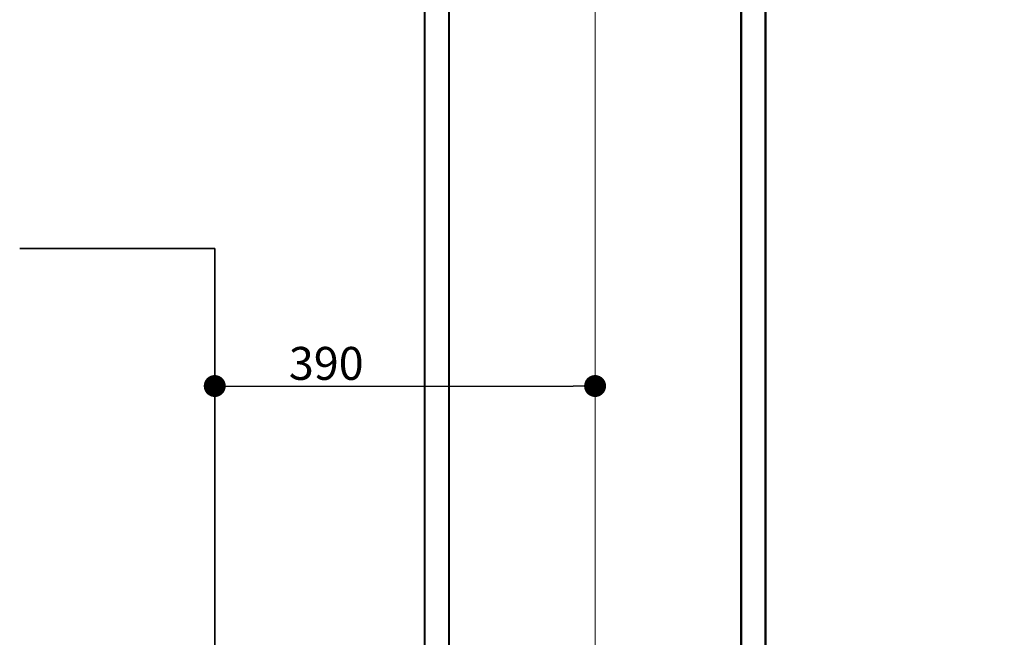
# Model space of a CAD drawing. Units: millimetres. Extents: x -1454 to 11105, y 1169 to 6302.
# Drawn here: x 3975 to 4984, y 3108 to 3741 of the extents above; entities that cross this region are included whole.
import ezdxf

# ---------------------------------------------------------------- set-up
doc = ezdxf.new("R2010")
doc.units = ezdxf.units.MM
doc.layers.add('Centerline(FireDept)', color=7, linetype='Continuous', lineweight=18)
doc.layers.add('Visible Edges(Metix)', color=7, linetype='Continuous', lineweight=35)
doc.layers.add('Dimensions(FireDept)', color=7, linetype='Continuous', lineweight=18, true_color=0x8080ff)
doc.layers.add('Hatch', color=7, linetype='Continuous', lineweight=9, true_color=0x1e1e47)
doc.styles.add('FireDept Specifications', font='arial.ttf')
doc.dimstyles.new('FireDept-Specifications', dxfattribs={"dimscale": 22.5, "dimtxt": 1.5, "dimasz": 1, "dimexe": 2, "dimexo": 3, "dimgap": 0.25, "dimtad": 1, "dimtoh": 1, "dimdec": 1, "dimrnd": 1e-08, "dimtxsty": 'FireDept Specifications', "dimblk": 'DOT', "dimcen": 0.09, "dimdle": 10, "dimclrd": 8, "dimclre": 8, "dimclrt": 5, "dimadec": 1, "dimazin": 2, "dimtfac": 1, "dimtdec": 0, "dimtmove": 0, "dimatfit": 3, "dimldrblk": 'Flared-1', "dimfxl": 1, "dimtolj": 1, "dimlwd": 25, "dimlwe": 25, "dimarcsym": 0})

# ---------------------------------------------------------------- blocks, each defined once
blk = doc.blocks.new('_Dot')
at = {"color": 0, "linetype": 'ByBlock', "lineweight": -2}
blk.add_line((-0.5, 0), (-1, 0), dxfattribs=at)
at = {"color": 0, "linetype": 'ByBlock', "const_width": 0.5}
blk.add_lwpolyline([(-0.25, 0, 1), (0.25, 0, 1)], format="xyb", close=True, dxfattribs=at)
blk = doc.blocks.new('*D1144')
at = {"layer": 'Defpoints', "color": 0}
for p in [(4564.7, 3644.6), (4174.7, 3506.7), (4564.7, 3365.5)]:
    blk.add_point(p, dxfattribs=at)
at = {"layer": 'Dimensions(FireDept)', "color": 8, "linetype": 'Continuous', "lineweight": 25}
blk.add_line((4197.2, 3365.5), (4542.2, 3365.5), dxfattribs=at)
at = {"layer": 'Dimensions(FireDept)', "color": 8, "lineweight": 25, "xscale": 22.5, "yscale": 22.5, "zscale": 22.5, "rotation": 180}
blk.add_blockref('_Dot', (4174.7, 3365.5), dxfattribs=at)
at = {"layer": 'Dimensions(FireDept)', "color": 8, "lineweight": 25, "xscale": 22.5, "yscale": 22.5, "zscale": 22.5}
blk.add_blockref('_Dot', (4564.7, 3365.5), dxfattribs=at)
at = {"layer": 'Dimensions(FireDept)', "color": 5, "lineweight": 25, "insert": (4250.7, 3405.6), "char_height": 33.75, "attachment_point": 1, "style": 'FireDept Specifications'}
blk.add_mtext('\\A1;390', dxfattribs=at)
blk = doc.blocks.new('Flared-1')
at = {"color": 0}
for p, q in [((0, 0), (-1, 0.333)), ((-1, 0.333), (-0.65, 0)), ((-1, 0), (0, 0)), ((-0.65, 0), (-1, -0.333)), ((-1, -0.333), (0, 0))]:
    blk.add_line(p, q, dxfattribs=at)
at = {"color": 0, "flags": 128}
for points in [[(-0.65, 0), (0, 0), (-1, 0.333), (-0.65, 0)], [(-0.65, 0), (-1, 0.333), (-0.65, 0), (-0.65, 0)], [(-0.65, 0), (-1, -0.333), (0, 0), (-0.65, 0)]]:
    blk.add_lwpolyline(points, dxfattribs=at)
at = {"color": 0}
for points in [[(-0.65, 0), (0, 0), (-1, 0.333), (-0.65, 0)], [(-0.65, 0), (-1, 0.333), (-0.65, 0)], [(-0.65, 0), (-1, -0.333), (0, 0), (-0.65, 0)]]:
    blk.add_solid(points, dxfattribs=at)
blk = doc.blocks.new('*D1161')
at = {"layer": 'Defpoints', "color": 0}
for p in [(4798.7, 5381.7), (5577.3, 5381.7), (4923.2, 3031.7)]:
    blk.add_point(p, dxfattribs=at)
at = {"layer": 'Dimensions(FireDept)', "color": 8, "linetype": 'Continuous', "lineweight": 25}
for p, q in [((4866.2, 5381.7), (5622.3, 5381.7)), ((5577.3, 3054.2), (5577.3, 5359.2)), ((4990.7, 3031.7), (5622.3, 3031.7))]:
    blk.add_line(p, q, dxfattribs=at)
at = {"layer": 'Dimensions(FireDept)', "color": 8, "lineweight": 25, "xscale": 22.5, "yscale": 22.5, "zscale": 22.5}
for p, rotation in [((5577.3, 5381.7), 90), ((5577.3, 3031.7), 270)]:
    blk.add_blockref('_Dot', p, dxfattribs=dict(at, rotation=rotation))
at = {"layer": 'Dimensions(FireDept)', "color": 5, "lineweight": 25, "insert": (5533.4, 4094.8), "char_height": 33.75, "attachment_point": 1, "rotation": 90, "style": 'FireDept Specifications'}
blk.add_mtext('\\A1;\\fArial|b0|i0;\\H37.5000;2350 Min.', dxfattribs=at)

msp = doc.modelspace()

# ---------------------------------------------------------------- hatches: boundary and pattern name
at = {"layer": 'Hatch'}
h = msp.add_hatch(dxfattribs=at)
h.set_pattern_fill('ANSI31', color=256, scale=476.25, style=0)
h.set_pattern_definition([(45, (3394.034, -579.54), (-42.09495, 42.09495), [])])
h.paths.add_polyline_path([(4739.702, 5207.185), (4739.202, 5207.185), (4739.202, 3031.685), (4739.702, 3031.685)])
h.paths.add_polyline_path([(4390.202, 5207.185), (4389.702, 5207.185), (4389.702, 3031.685), (4390.202, 3031.685)])
h.paths.add_polyline_path([(4414.702, 5381.685), (4414.702, 2981.685), (4415.202, 2981.685), (4415.202, 5261.685), (4415.202, 5381.685)])
h.paths.add_polyline_path([(4714.702, 2981.685), (4714.702, 3052.685), (4714.702, 5381.685), (4714.202, 5381.685), (4714.202, 5261.685), (4714.202, 2981.685)])

# ---------------------------------------------------------------- linework, layer by layer
at = {"layer": 'Centerline(FireDept)', "linetype": 'Continuous'}
msp.add_line((4564.702, 5662.974), (4564.702, 3019.185), dxfattribs=at)
at = {"layer": 'Visible Edges(Metix)'}
for p, q in [((4414.702, 5381.685), (4414.702, 2981.685)), ((4415.202, 2981.685), (4415.202, 5381.685)), ((4714.202, 5381.685), (4714.202, 2981.685)), ((4714.702, 2981.685), (4714.702, 5381.685)), ((4389.702, 5207.185), (4389.702, 3031.685)), ((4390.202, 3031.685), (4390.202, 5207.185)), ((4739.202, 5207.185), (4739.202, 3031.685)), ((4739.702, 3031.685), (4739.702, 5207.185)), ((4174.682, 3506.685), (3974.682, 3506.685)), ((4174.682, 1706.685), (4174.682, 3506.685))]:
    msp.add_line(p, q, dxfattribs=at)

# ---------------------------------------------------------------- dimensions: what is measured, and where the dimension line sits
at = {"layer": 'Dimensions(FireDept)', "color": 8, "linetype": 'Continuous', "lineweight": 25, "true_color": 0x808080}
dim = msp.add_linear_dim(base=(5577.264, 5381.685), p1=(4923.182, 3031.685), p2=(4798.702, 5381.685), angle=90, text='\\fArial|b0|i0;\\H37.5000;<> Min.', dimstyle='FireDept-Specifications', override={"dimgap": 0.25, "dimtoh": 0, "dimdec": 1, "dimtol": 0, "dimlim": 0, "dimtp": 0, "dimtm": 0, "dimtdec": 0, "dimtofl": 0, "dimatfit": 1}, dxfattribs=at)
dim.commit()
dim.dimension.update_dxf_attribs({"geometry": '*D1161', "text_midpoint": (5577.264, 4206.685), "dimtype": 160})
dim = msp.add_linear_dim(base=(4564.702, 3365.482), p1=(4174.682, 3506.685), p2=(4564.702, 3644.623), dimstyle='FireDept-Specifications', override={"dimgap": 0.25, "dimtoh": 0, "dimdec": 1, "dimse1": 1, "dimse2": 1, "dimtol": 0, "dimlim": 0, "dimtp": 0, "dimtm": 0, "dimtdec": 0, "dimtofl": 0, "dimatfit": 1}, dxfattribs=at)
dim.commit()
dim.dimension.update_dxf_attribs({"geometry": '*D1144', "text_midpoint": (4287.811, 3365.482), "dimtype": 160})

doc.saveas('drawing.dxf')
